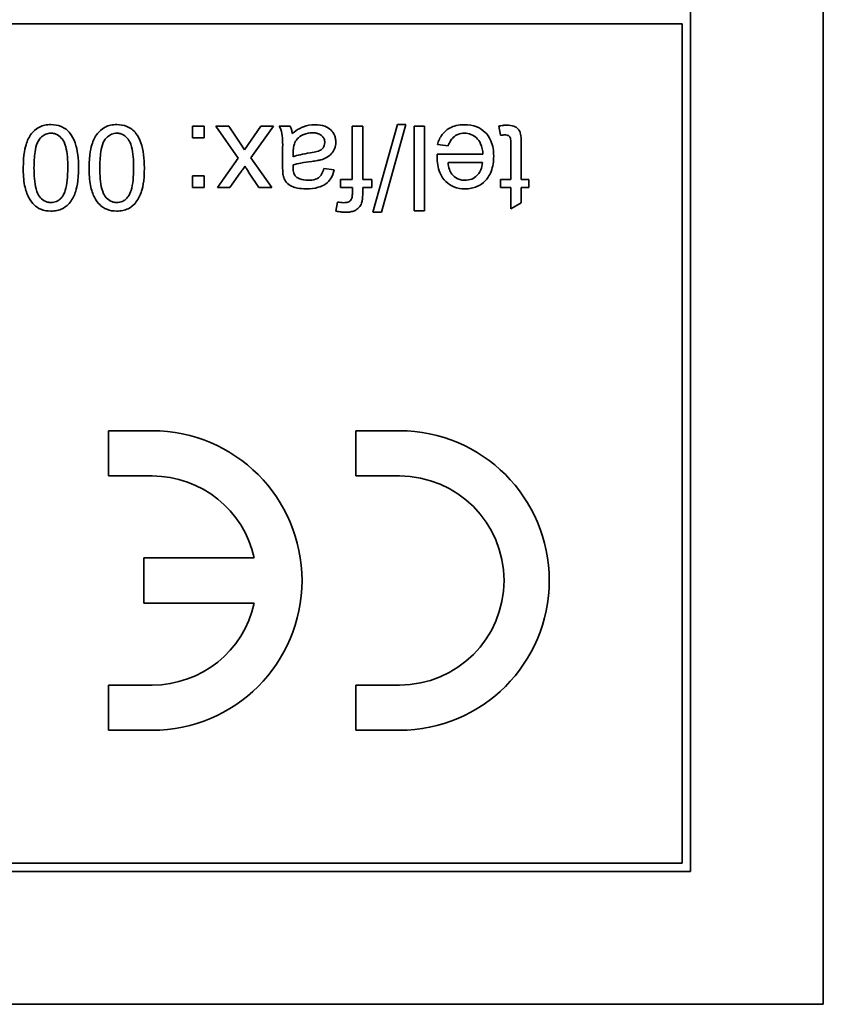
# Model space of a CAD drawing. Units: millimetres. Extents: x -859 to 3570, y -572 to 1818.
# Drawn here: x 857 to 871, y 264 to 281 of the extents above; entities that cross this region are included whole.
import ezdxf

# ---------------------------------------------------------------- set-up
doc = ezdxf.new("R2010")
doc.units = ezdxf.units.MM
doc.layers.add('Widoczne (ISO)', color=1, linetype='Continuous', lineweight=35)

msp = doc.modelspace()

# ---------------------------------------------------------------- linework, layer by layer
at = {"layer": 'Widoczne (ISO)'}
for p, q in [((871.498, 263.817), (871.498, 298.817)), ((869.148, 266.167), (869.148, 296.467)), ((803.998, 281.167), (868.998, 281.167)), ((868.998, 281.167), (868.998, 266.317)), ((860.544, 279.36), (860.335, 279.36)), ((860.335, 279.36), (860.335, 279.151)), ((860.544, 279.151), (860.544, 279.36)), ((860.976, 279.36), (860.75, 279.36)), ((860.75, 279.36), (861.144, 278.794)), ((861.2, 279.024), (860.976, 279.36)), ((861.544, 279.36), (861.253, 278.942)), ((861.369, 278.798), (861.767, 279.36)), ((861.767, 279.36), (861.544, 279.36)), ((862.063, 279.36), (861.871, 279.36)), ((863.347, 279.36), (863.163, 279.36)), ((863.163, 279.36), (863.163, 278.416)), ((863.347, 278.416), (863.347, 279.36)), ((863.962, 279.386), (863.528, 277.835)), ((863.677, 277.835), (864.111, 279.386)), ((864.111, 279.386), (863.962, 279.386)), ((864.443, 279.36), (864.258, 279.36)), ((864.258, 279.36), (864.258, 277.86)), ((864.443, 277.86), (864.443, 279.36)), ((865.757, 279.359), (865.784, 279.196)), ((860.335, 279.151), (860.544, 279.151)), ((861.253, 278.942), (861.2, 279.024)), ((864.669, 279.033), (864.86, 279.009)), ((865.968, 279.053), (865.968, 278.416)), ((866.152, 278.416), (866.152, 279.043)), ((861.93, 278.905), (861.93, 278.66)), ((862.115, 278.815), (862.116, 278.883)), ((865.475, 278.864), (864.664, 278.864)), ((861.144, 278.794), (860.776, 278.273)), ((861.738, 278.273), (861.369, 278.798)), ((864.858, 278.713), (865.465, 278.713)), ((860.544, 278.482), (860.335, 278.482)), ((860.335, 278.482), (860.335, 278.273)), ((860.544, 278.273), (860.544, 278.482)), ((860.998, 278.273), (861.181, 278.532)), ((861.34, 278.528), (861.509, 278.273)), ((862.84, 278.584), (862.659, 278.608)), ((863.163, 278.416), (862.953, 278.416)), ((862.953, 278.416), (862.953, 278.273)), ((863.51, 278.416), (863.347, 278.416)), ((863.51, 278.273), (863.51, 278.416)), ((865.968, 278.416), (865.784, 278.416)), ((865.784, 278.416), (865.784, 278.273)), ((866.288, 278.416), (866.152, 278.416)), ((866.288, 278.273), (866.288, 278.416)), ((860.335, 278.273), (860.544, 278.273)), ((860.776, 278.273), (860.998, 278.273)), ((861.509, 278.273), (861.738, 278.273)), ((862.953, 278.273), (863.164, 278.273)), ((863.164, 278.273), (863.164, 278.174)), ((863.347, 278.158), (863.347, 278.273)), ((863.347, 278.273), (863.51, 278.273)), ((865.784, 278.273), (865.968, 278.273)), ((865.968, 278.273), (865.968, 277.894)), ((866.152, 278.004), (866.152, 278.273)), ((866.152, 278.273), (866.288, 278.273)), ((862.903, 278.015), (862.874, 277.854)), ((865.968, 277.894), (866.152, 278.004)), ((863.528, 277.835), (863.677, 277.835)), ((864.258, 277.86), (864.443, 277.86)), ((859.623, 273.967), (858.848, 273.967)), ((858.848, 273.967), (858.848, 273.167)), ((863.998, 273.967), (863.223, 273.967)), ((863.223, 273.967), (863.223, 273.167)), ((858.848, 273.167), (859.623, 273.167)), ((863.223, 273.167), (863.998, 273.167)), ((859.473, 271.717), (859.473, 270.917)), ((861.429, 271.717), (859.473, 271.717)), ((859.473, 270.917), (861.429, 270.917)), ((859.623, 269.467), (858.848, 269.467)), ((858.848, 269.467), (858.848, 268.667)), ((863.998, 269.467), (863.223, 269.467)), ((863.223, 269.467), (863.223, 268.667)), ((858.848, 268.667), (859.623, 268.667)), ((863.223, 268.667), (863.998, 268.667)), ((868.998, 266.317), (803.998, 266.317)), ((803.848, 266.167), (869.148, 266.167)), ((801.498, 263.817), (871.498, 263.817))]:
    msp.add_line(p, q, dxfattribs=at)
for centre, radius, start, end in [((859.623, 271.317), 2.65, 270, 90), ((863.998, 271.317), 2.65, 270, 90), ((859.623, 271.317), 1.85, 12.4869, 90), ((863.998, 271.317), 1.85, 270, 90), ((859.623, 271.317), 1.85, 270, 347.5131)]:
    msp.add_arc(centre, radius, start, end, dxfattribs=at)
for points, knots in [([(857.829, 279.386), (857.793, 279.386), (857.757, 279.382), (857.689, 279.368), (857.657, 279.357), (857.602, 279.33), (857.554, 279.303), (857.456, 279.192), (857.422, 279.127), (857.374, 278.988), (857.34, 278.86), (857.34, 278.621)], [-0.3915095, -0.3915095, -0.3915095, -0.3915095, -0.2995364, -0.2995364, -0.2145864, -0.2145864, -0.1423291, -0.1423291, -0.0717332, -0.0717332, 0, 0, 0, 0]), ([(858.169, 279.231), (858.148, 279.258), (858.124, 279.282), (858.07, 279.323), (858.041, 279.339), (857.953, 279.376), (857.891, 279.386), (857.829, 279.386)], [-0.03899513, -0.03899513, -0.03899513, -0.03899513, -0.02873645, -0.02873645, -0.01872908, -0.01872908, 0, 0, 0, 0]), ([(858.994, 279.386), (858.958, 279.386), (858.922, 279.382), (858.854, 279.368), (858.822, 279.357), (858.767, 279.33), (858.719, 279.303), (858.621, 279.192), (858.587, 279.127), (858.539, 278.988), (858.505, 278.86), (858.505, 278.621)], [-0.3915095, -0.3915095, -0.3915095, -0.3915095, -0.2995364, -0.2995364, -0.2145864, -0.2145864, -0.1423291, -0.1423291, -0.0717332, -0.0717332, 0, 0, 0, 0]), ([(859.334, 279.231), (859.313, 279.258), (859.289, 279.282), (859.235, 279.323), (859.206, 279.339), (859.118, 279.376), (859.056, 279.386), (858.994, 279.386)], [-0.03899513, -0.03899513, -0.03899513, -0.03899513, -0.02873645, -0.02873645, -0.01872908, -0.01872908, 0, 0, 0, 0]), ([(861.871, 279.36), (861.894, 279.319), (861.909, 279.276), (861.936, 279.123), (861.93, 279.014), (861.93, 278.905)], [-0.04649923, -0.04649923, -0.04649923, -0.04649923, -0.03243457, -0.03243457, 0, 0, 0, 0]), ([(862.1, 279.227), (862.097, 279.251), (862.093, 279.275), (862.081, 279.32), (862.073, 279.341), (862.063, 279.36)], [-0.01394209, -0.01394209, -0.01394209, -0.01394209, -0.00664884, -0.00664884, 0, 0, 0, 0]), ([(862.5, 279.384), (862.43, 279.384), (862.362, 279.374), (862.261, 279.335), (862.193, 279.305), (862.1, 279.227)], [-0.1026974, -0.1026974, -0.1026974, -0.1026974, -0.0366339, -0.0366339, 0, 0, 0, 0]), ([(862.872, 279.073), (862.872, 279.096), (862.87, 279.118), (862.861, 279.16), (862.855, 279.18), (862.831, 279.235), (862.809, 279.266), (862.762, 279.31), (862.73, 279.336), (862.622, 279.377), (862.56, 279.384), (862.5, 279.384)], [-0.08652933, -0.08652933, -0.08652933, -0.08652933, -0.07240438, -0.07240438, -0.05904127, -0.05904127, -0.03463088, -0.03463088, -0.0179382, -0.0179382, 0, 0, 0, 0]), ([(865.147, 279.384), (865.098, 279.384), (865.05, 279.38), (864.96, 279.359), (864.919, 279.343), (864.829, 279.292), (864.787, 279.253), (864.714, 279.159), (864.687, 279.098), (864.669, 279.033)], [-0.05996035, -0.05996035, -0.05996035, -0.05996035, -0.0472681, -0.0472681, -0.03579352, -0.03579352, -0.02006622, -0.02006622, 0, 0, 0, 0]), ([(865.665, 278.827), (865.665, 278.918), (865.652, 279.012), (865.587, 279.167), (865.549, 279.214), (865.472, 279.29), (865.423, 279.323), (865.297, 279.374), (865.222, 279.384), (865.147, 279.384)], [-0.0722696, -0.0722696, -0.0722696, -0.0722696, -0.05500601, -0.05500601, -0.04061796, -0.04061796, -0.02255246, -0.02255246, 0, 0, 0, 0]), ([(865.897, 279.375), (865.875, 279.375), (865.853, 279.374), (865.806, 279.368), (865.782, 279.364), (865.757, 279.359)], [-0.01400357, -0.01400357, -0.01400357, -0.01400357, -0.00744261, -0.00744261, 0, 0, 0, 0]), ([(866.152, 279.043), (866.152, 279.087), (866.151, 279.141), (866.14, 279.234), (866.132, 279.254), (866.117, 279.285), (866.104, 279.303), (866.073, 279.331), (866.053, 279.346), (865.984, 279.371), (865.941, 279.375), (865.897, 279.375)], [-0.05124426, -0.05124426, -0.05124426, -0.05124426, -0.04475991, -0.04475991, -0.03762551, -0.03762551, -0.02445422, -0.02445422, -0.01314876, -0.01314876, 0, 0, 0, 0]), ([(857.53, 278.621), (857.53, 278.712), (857.534, 278.814), (857.557, 278.962), (857.57, 279.019), (857.613, 279.117), (857.64, 279.145), (857.686, 279.188), (857.711, 279.205), (857.768, 279.229), (857.798, 279.235), (857.829, 279.235)], [-0.05067209, -0.05067209, -0.05067209, -0.05067209, -0.03679934, -0.03679934, -0.02799285, -0.02799285, -0.01849735, -0.01849735, -0.00929756, -0.00929756, 0, 0, 0, 0]), ([(857.829, 279.235), (857.849, 279.235), (857.87, 279.232), (857.91, 279.222), (857.928, 279.214), (857.98, 279.184), (858.008, 279.157), (858.05, 279.102), (858.073, 279.067), (858.12, 278.888), (858.128, 278.75), (858.128, 278.621)], [-0.136917, -0.136917, -0.136917, -0.136917, -0.1184667, -0.1184667, -0.1003063, -0.1003063, -0.0655934, -0.0655934, -0.0387919, -0.0387919, 0, 0, 0, 0]), ([(858.318, 278.621), (858.318, 278.778), (858.303, 278.935), (858.236, 279.125), (858.208, 279.182), (858.169, 279.231)], [-0.06039932, -0.06039932, -0.06039932, -0.06039932, -0.01873963, -0.01873963, 0, 0, 0, 0]), ([(858.695, 278.621), (858.695, 278.712), (858.699, 278.814), (858.722, 278.962), (858.735, 279.019), (858.778, 279.117), (858.805, 279.145), (858.851, 279.188), (858.876, 279.205), (858.933, 279.229), (858.963, 279.235), (858.994, 279.235)], [-0.05067209, -0.05067209, -0.05067209, -0.05067209, -0.03679934, -0.03679934, -0.02799285, -0.02799285, -0.01849735, -0.01849735, -0.00929756, -0.00929756, 0, 0, 0, 0]), ([(858.994, 279.235), (859.014, 279.235), (859.035, 279.232), (859.075, 279.222), (859.093, 279.214), (859.145, 279.184), (859.173, 279.157), (859.215, 279.102), (859.238, 279.067), (859.285, 278.888), (859.293, 278.75), (859.293, 278.621)], [-0.136917, -0.136917, -0.136917, -0.136917, -0.1184667, -0.1184667, -0.1003063, -0.1003063, -0.0655934, -0.0655934, -0.0387919, -0.0387919, 0, 0, 0, 0]), ([(859.483, 278.621), (859.483, 278.778), (859.468, 278.935), (859.401, 279.125), (859.373, 279.182), (859.334, 279.231)], [-0.06039932, -0.06039932, -0.06039932, -0.06039932, -0.01873963, -0.01873963, 0, 0, 0, 0]), ([(862.146, 279.067), (862.161, 279.099), (862.182, 279.128), (862.245, 279.185), (862.282, 279.203), (862.353, 279.232), (862.404, 279.24), (862.457, 279.24)], [-0.02848111, -0.02848111, -0.02848111, -0.02848111, -0.02298896, -0.02298896, -0.01573618, -0.01573618, 0, 0, 0, 0]), ([(862.457, 279.24), (862.478, 279.24), (862.5, 279.239), (862.539, 279.232), (862.557, 279.227), (862.591, 279.212), (862.611, 279.201), (862.644, 279.166), (862.655, 279.15), (862.671, 279.112), (862.675, 279.091), (862.675, 279.069)], [-0.03837437, -0.03837437, -0.03837437, -0.03837437, -0.0289785, -0.0289785, -0.02084413, -0.02084413, -0.01250538, -0.01250538, -0.00650351, -0.00650351, 0, 0, 0, 0]), ([(864.86, 279.009), (864.87, 279.038), (864.883, 279.067), (864.912, 279.116), (864.928, 279.138), (864.977, 279.187), (865.007, 279.202), (865.067, 279.227), (865.107, 279.234), (865.147, 279.234)], [-0.03008087, -0.03008087, -0.03008087, -0.03008087, -0.02449692, -0.02449692, -0.01965332, -0.01965332, -0.01199012, -0.01199012, 0, 0, 0, 0]), ([(865.147, 279.234), (865.187, 279.234), (865.226, 279.227), (865.3, 279.199), (865.332, 279.178), (865.388, 279.126), (865.414, 279.093), (865.46, 278.99), (865.471, 278.926), (865.475, 278.864)], [-0.06541089, -0.06541089, -0.06541089, -0.06541089, -0.04938256, -0.04938256, -0.03375654, -0.03375654, -0.01866791, -0.01866791, 0, 0, 0, 0]), ([(865.784, 279.196), (865.798, 279.198), (865.814, 279.2), (865.84, 279.203), (865.852, 279.204), (865.864, 279.204)], [-0.007892306, -0.007892306, -0.007892306, -0.007892306, -0.003401018, -0.003401018, 0, 0, 0, 0]), ([(865.864, 279.204), (865.876, 279.204), (865.889, 279.203), (865.915, 279.197), (865.923, 279.193), (865.936, 279.185), (865.943, 279.179), (865.957, 279.159), (865.96, 279.149), (865.966, 279.126), (865.968, 279.093), (865.968, 279.053)], [-0.01690445, -0.01690445, -0.01690445, -0.01690445, -0.01632156, -0.01632156, -0.01560549, -0.01560549, -0.01412201, -0.01412201, -0.01198909, -0.01198909, 0, 0, 0, 0]), ([(862.116, 278.883), (862.116, 278.917), (862.118, 278.955), (862.128, 279.015), (862.134, 279.043), (862.146, 279.067)], [-0.01844987, -0.01844987, -0.01844987, -0.01844987, -0.00792876, -0.00792876, 0, 0, 0, 0]), ([(862.675, 279.069), (862.675, 279.05), (862.672, 279.032), (862.659, 278.996), (862.649, 278.978), (862.621, 278.947), (862.604, 278.934), (862.565, 278.916), (862.526, 278.9), (862.415, 278.885)], [-0.1318599, -0.1318599, -0.1318599, -0.1318599, -0.1013225, -0.1013225, -0.0692861, -0.0692861, -0.0335457, -0.0335457, 0, 0, 0, 0]), ([(862.608, 278.762), (862.643, 278.772), (862.677, 278.785), (862.751, 278.826), (862.777, 278.85), (862.814, 278.891), (862.835, 278.922), (862.865, 278.994), (862.872, 279.033), (862.872, 279.073)], [-0.03578706, -0.03578706, -0.03578706, -0.03578706, -0.03048975, -0.03048975, -0.02339172, -0.02339172, -0.01209324, -0.01209324, 0, 0, 0, 0]), ([(862.415, 278.885), (862.358, 278.877), (862.297, 278.866), (862.199, 278.844), (862.154, 278.831), (862.115, 278.815)], [-0.03016855, -0.03016855, -0.03016855, -0.03016855, -0.01267045, -0.01267045, 0, 0, 0, 0]), ([(864.664, 278.864), (864.664, 278.855), (864.664, 278.845), (864.663, 278.829), (864.663, 278.821), (864.663, 278.815)], [-0.004750934, -0.004750934, -0.004750934, -0.004750934, -0.001920014, -0.001920014, 0, 0, 0, 0]), ([(864.663, 278.815), (864.663, 278.721), (864.676, 278.624), (864.742, 278.467), (864.78, 278.418), (864.86, 278.34), (864.908, 278.308), (865.024, 278.26), (865.09, 278.249), (865.157, 278.249)], [-0.07390854, -0.07390854, -0.07390854, -0.07390854, -0.05371601, -0.05371601, -0.03776001, -0.03776001, -0.02015884, -0.02015884, 0, 0, 0, 0]), ([(865.157, 278.249), (865.194, 278.249), (865.232, 278.252), (865.303, 278.266), (865.336, 278.276), (865.425, 278.314), (865.475, 278.35), (865.547, 278.425), (865.589, 278.476), (865.653, 278.642), (865.665, 278.735), (865.665, 278.827)], [-0.1353569, -0.1353569, -0.1353569, -0.1353569, -0.1125905, -0.1125905, -0.0912301, -0.0912301, -0.053368, -0.053368, -0.0273948, -0.0273948, 0, 0, 0, 0]), ([(861.181, 278.532), (861.194, 278.55), (861.207, 278.569), (861.234, 278.607), (861.249, 278.628), (861.263, 278.648)], [-0.01422596, -0.01422596, -0.01422596, -0.01422596, -0.00747987, -0.00747987, 0, 0, 0, 0]), ([(861.263, 278.648), (861.274, 278.63), (861.285, 278.612), (861.31, 278.572), (861.325, 278.55), (861.34, 278.528)], [-0.01402023, -0.01402023, -0.01402023, -0.01402023, -0.00779123, -0.00779123, 0, 0, 0, 0]), ([(861.93, 278.66), (861.93, 278.626), (861.93, 278.589), (861.933, 278.533), (861.935, 278.508), (861.939, 278.489)], [-0.01414518, -0.01414518, -0.01414518, -0.01414518, -0.00576954, -0.00576954, 0, 0, 0, 0]), ([(862.115, 278.623), (862.115, 278.628), (862.115, 278.636), (862.115, 278.65), (862.116, 278.661), (862.116, 278.671)], [-0.004156718, -0.004156718, -0.004156718, -0.004156718, -0.002878805, -0.002878805, 0, 0, 0, 0]), ([(862.116, 278.671), (862.158, 278.686), (862.207, 278.697), (862.313, 278.717), (862.381, 278.726), (862.444, 278.734)], [-0.03215365, -0.03215365, -0.03215365, -0.03215365, -0.0190186, -0.0190186, 0, 0, 0, 0]), ([(862.444, 278.734), (862.475, 278.738), (862.509, 278.742), (862.561, 278.752), (862.586, 278.757), (862.608, 278.762)], [-0.01610645, -0.01610645, -0.01610645, -0.01610645, -0.00661295, -0.00661295, 0, 0, 0, 0]), ([(864.927, 278.506), (864.906, 278.532), (864.892, 278.562), (864.868, 278.631), (864.861, 278.673), (864.858, 278.713)], [-0.02197094, -0.02197094, -0.02197094, -0.02197094, -0.01213142, -0.01213142, 0, 0, 0, 0]), ([(865.465, 278.713), (865.462, 278.669), (865.453, 278.624), (865.415, 278.535), (865.388, 278.503), (865.341, 278.457), (865.31, 278.437), (865.238, 278.407), (865.197, 278.4), (865.156, 278.4)], [-0.03928336, -0.03928336, -0.03928336, -0.03928336, -0.03203416, -0.03203416, -0.02356966, -0.02356966, -0.01240697, -0.01240697, 0, 0, 0, 0]), ([(857.34, 278.621), (857.34, 278.521), (857.345, 278.405), (857.381, 278.225), (857.408, 278.154), (857.469, 278.031), (857.504, 277.992), (857.563, 277.934), (857.605, 277.906), (857.708, 277.864), (857.768, 277.855), (857.829, 277.855)], [-0.05954576, -0.05954576, -0.05954576, -0.05954576, -0.05056609, -0.05056609, -0.04306603, -0.04306603, -0.03327012, -0.03327012, -0.0181817, -0.0181817, 0, 0, 0, 0]), ([(857.831, 278.007), (857.81, 278.007), (857.789, 278.009), (857.749, 278.02), (857.73, 278.028), (857.678, 278.057), (857.65, 278.084), (857.608, 278.139), (857.585, 278.174), (857.538, 278.353), (857.53, 278.491), (857.53, 278.621)], [-0.1377741, -0.1377741, -0.1377741, -0.1377741, -0.1189625, -0.1189625, -0.1004868, -0.1004868, -0.0655979, -0.0655979, -0.0387919, -0.0387919, 0, 0, 0, 0]), ([(857.829, 277.855), (857.865, 277.855), (857.901, 277.858), (857.969, 277.872), (858.001, 277.883), (858.057, 277.91), (858.104, 277.937), (858.201, 278.047), (858.235, 278.113), (858.284, 278.25), (858.318, 278.378), (858.318, 278.621)], [-0.4034195, -0.4034195, -0.4034195, -0.4034195, -0.3086585, -0.3086585, -0.2215121, -0.2215121, -0.1469319, -0.1469319, -0.0729524, -0.0729524, 0, 0, 0, 0]), ([(858.128, 278.621), (858.128, 278.47), (858.116, 278.328), (858.071, 278.184), (858.055, 278.146), (858.033, 278.114)], [-0.04531899, -0.04531899, -0.04531899, -0.04531899, -0.01166393, -0.01166393, 0, 0, 0, 0]), ([(858.505, 278.621), (858.505, 278.521), (858.51, 278.405), (858.546, 278.225), (858.573, 278.154), (858.634, 278.031), (858.669, 277.992), (858.728, 277.934), (858.77, 277.906), (858.873, 277.864), (858.933, 277.855), (858.994, 277.855)], [-0.05954576, -0.05954576, -0.05954576, -0.05954576, -0.05056609, -0.05056609, -0.04306603, -0.04306603, -0.03327012, -0.03327012, -0.0181817, -0.0181817, 0, 0, 0, 0]), ([(858.996, 278.007), (858.975, 278.007), (858.954, 278.009), (858.914, 278.02), (858.895, 278.028), (858.843, 278.057), (858.815, 278.084), (858.773, 278.139), (858.75, 278.174), (858.703, 278.353), (858.695, 278.491), (858.695, 278.621)], [-0.1377741, -0.1377741, -0.1377741, -0.1377741, -0.1189625, -0.1189625, -0.1004868, -0.1004868, -0.0655979, -0.0655979, -0.0387919, -0.0387919, 0, 0, 0, 0]), ([(858.994, 277.855), (859.03, 277.855), (859.066, 277.858), (859.134, 277.872), (859.166, 277.883), (859.222, 277.91), (859.269, 277.937), (859.366, 278.047), (859.4, 278.113), (859.449, 278.25), (859.483, 278.378), (859.483, 278.621)], [-0.4034195, -0.4034195, -0.4034195, -0.4034195, -0.3086585, -0.3086585, -0.2215121, -0.2215121, -0.1469319, -0.1469319, -0.0729524, -0.0729524, 0, 0, 0, 0]), ([(859.293, 278.621), (859.293, 278.47), (859.281, 278.328), (859.236, 278.184), (859.22, 278.146), (859.198, 278.114)], [-0.04531899, -0.04531899, -0.04531899, -0.04531899, -0.01166393, -0.01166393, 0, 0, 0, 0]), ([(861.939, 278.489), (861.945, 278.461), (861.954, 278.434), (861.985, 278.373), (862.006, 278.353), (862.044, 278.318), (862.081, 278.299), (862.15, 278.271), (862.217, 278.249), (862.35, 278.249)], [-0.1082286, -0.1082286, -0.1082286, -0.1082286, -0.097837, -0.097837, -0.0832807, -0.0832807, -0.0398714, -0.0398714, 0, 0, 0, 0]), ([(862.167, 278.464), (862.158, 278.472), (862.151, 278.481), (862.137, 278.502), (862.132, 278.514), (862.118, 278.557), (862.115, 278.591), (862.115, 278.623)], [-0.01704314, -0.01704314, -0.01704314, -0.01704314, -0.01346455, -0.01346455, -0.0095512, -0.0095512, 0, 0, 0, 0]), ([(862.377, 278.401), (862.329, 278.401), (862.278, 278.407), (862.209, 278.434), (862.187, 278.447), (862.167, 278.464)], [-0.02219324, -0.02219324, -0.02219324, -0.02219324, -0.0077339, -0.0077339, 0, 0, 0, 0]), ([(862.35, 278.249), (862.421, 278.249), (862.493, 278.257), (862.604, 278.288), (862.651, 278.307), (862.731, 278.363), (862.758, 278.392), (862.809, 278.473), (862.828, 278.529), (862.84, 278.584)], [-0.06259246, -0.06259246, -0.06259246, -0.06259246, -0.04177957, -0.04177957, -0.02867644, -0.02867644, -0.01704471, -0.01704471, 0, 0, 0, 0]), ([(862.659, 278.608), (862.65, 278.574), (862.638, 278.538), (862.608, 278.488), (862.594, 278.469), (862.564, 278.443), (862.544, 278.43), (862.471, 278.406), (862.424, 278.401), (862.377, 278.401)], [-0.06790998, -0.06790998, -0.06790998, -0.06790998, -0.04241937, -0.04241937, -0.02581325, -0.02581325, -0.01416509, -0.01416509, 0, 0, 0, 0]), ([(865.156, 278.4), (865.131, 278.4), (865.106, 278.403), (865.059, 278.414), (865.037, 278.422), (864.982, 278.451), (864.952, 278.476), (864.927, 278.506)], [-0.02629121, -0.02629121, -0.02629121, -0.02629121, -0.01882857, -0.01882857, -0.01175398, -0.01175398, 0, 0, 0, 0]), ([(858.033, 278.114), (858.019, 278.094), (858.003, 278.076), (857.966, 278.045), (857.947, 278.033), (857.896, 278.012), (857.864, 278.007), (857.831, 278.007)], [-0.02406503, -0.02406503, -0.02406503, -0.02406503, -0.01670751, -0.01670751, -0.00982007, -0.00982007, 0, 0, 0, 0]), ([(859.198, 278.114), (859.184, 278.094), (859.168, 278.076), (859.131, 278.045), (859.112, 278.033), (859.061, 278.012), (859.029, 278.007), (858.996, 278.007)], [-0.02406503, -0.02406503, -0.02406503, -0.02406503, -0.01670751, -0.01670751, -0.00982007, -0.00982007, 0, 0, 0, 0]), ([(863.164, 278.174), (863.164, 278.151), (863.163, 278.127), (863.156, 278.089), (863.151, 278.073), (863.138, 278.048), (863.13, 278.04), (863.111, 278.024), (863.098, 278.018), (863.061, 278.007), (863.034, 278.004), (863.01, 278.004)], [-0.02383222, -0.02383222, -0.02383222, -0.02383222, -0.01842111, -0.01842111, -0.01471879, -0.01471879, -0.01161134, -0.01161134, -0.00733666, -0.00733666, 0, 0, 0, 0]), ([(863.328, 277.995), (863.335, 278.016), (863.34, 278.041), (863.346, 278.094), (863.347, 278.127), (863.347, 278.158)], [-0.01590641, -0.01590641, -0.01590641, -0.01590641, -0.00926787, -0.00926787, 0, 0, 0, 0]), ([(863.01, 278.004), (862.993, 278.004), (862.975, 278.005), (862.939, 278.009), (862.921, 278.011), (862.903, 278.015)], [-0.01079954, -0.01079954, -0.01079954, -0.01079954, -0.00559367, -0.00559367, 0, 0, 0, 0]), ([(863.047, 277.835), (863.075, 277.835), (863.104, 277.837), (863.155, 277.846), (863.178, 277.852), (863.235, 277.877), (863.261, 277.899), (863.3, 277.939), (863.316, 277.966), (863.328, 277.995)], [-0.02713469, -0.02713469, -0.02713469, -0.02713469, -0.02164362, -0.02164362, -0.01698892, -0.01698892, -0.00951555, -0.00951555, 0, 0, 0, 0]), ([(862.874, 277.854), (862.904, 277.848), (862.934, 277.843), (862.992, 277.837), (863.019, 277.835), (863.047, 277.835)], [-0.01733697, -0.01733697, -0.01733697, -0.01733697, -0.00819643, -0.00819643, 0, 0, 0, 0])]:
    msp.add_open_spline(points, degree=3, knots=knots, dxfattribs=at)

doc.saveas('drawing.dxf')
